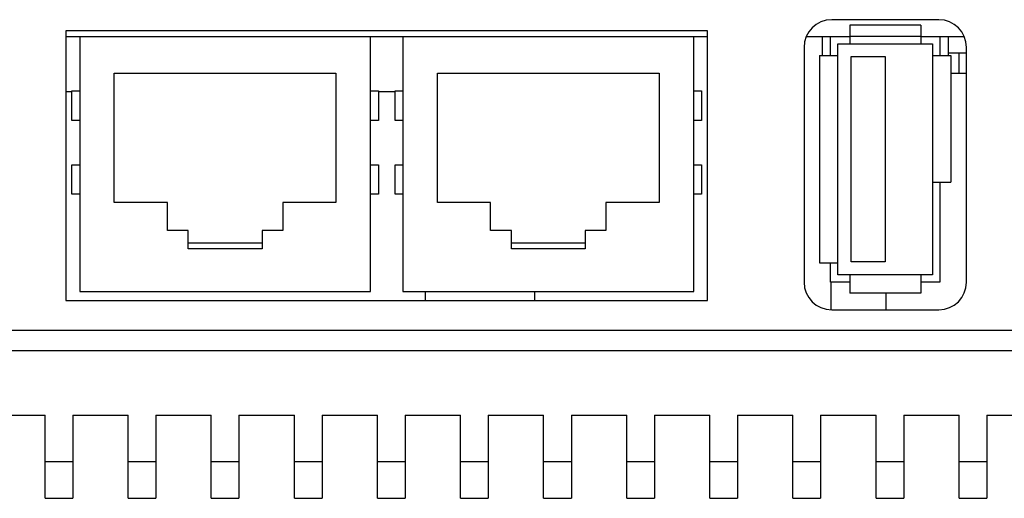
# Model space of a CAD drawing. Extents: x 0 to 1186, y 0 to 805.
# Drawn here: x 322 to 375, y 161 to 187 of the extents above; entities that cross this region are included whole.
import ezdxf

# ---------------------------------------------------------------- set-up
doc = ezdxf.new("R2010")
doc.units = 0
doc.header["$MEASUREMENT"] = 0
doc.layers.add('1_外観図', color=7, linetype='CONTINUOUS')
doc.layers.add('2_外観図(拡張付)', color=7, linetype='CONTINUOUS')

msp = doc.modelspace()

# ---------------------------------------------------------------- linework, layer by layer
at = {"layer": '1_外観図', "linetype": 'Continuous'}
for p, q in [((371.575, 187.288), (365.775, 187.288)), ((324.3, 186.688), (324.3, 172.088)), ((359.05, 186.688), (324.3, 186.688)), ((359.05, 172.088), (359.05, 186.688)), ((366.755, 186.988), (366.755, 185.988)), ((370.595, 186.988), (366.755, 186.988)), ((370.595, 186.988), (370.595, 185.988)), ((324.3, 186.388), (359.05, 186.388)), ((325.05, 186.388), (325.05, 172.588)), ((340.8, 172.588), (340.8, 186.388)), ((342.55, 186.388), (342.55, 172.588)), ((358.3, 172.588), (358.3, 186.388)), ((364.4, 186.388), (366.755, 186.388)), ((365.275, 185.348), (365.275, 186.388)), ((365.715, 185.348), (365.715, 186.388)), ((370.595, 186.388), (366.755, 186.388)), ((370.595, 186.388), (372.95, 186.388)), ((371.635, 186.388), (371.635, 185.348)), ((372.075, 186.388), (372.075, 185.348)), ((364.275, 185.788), (364.275, 173.088)), ((366.115, 173.488), (366.115, 185.988)), ((366.115, 185.988), (371.235, 185.988)), ((371.235, 185.988), (371.235, 173.488)), ((373.075, 173.088), (373.075, 185.788)), ((365.115, 185.348), (365.115, 174.128)), ((365.115, 185.348), (366.115, 185.348)), ((366.835, 174.188), (366.835, 185.288)), ((366.835, 185.288), (368.675, 185.288)), ((368.675, 185.288), (368.675, 174.188)), ((371.235, 185.348), (372.235, 185.348)), ((372.075, 185.488), (373.075, 185.488)), ((372.235, 185.348), (372.235, 178.488)), ((372.675, 184.388), (372.675, 185.488)), ((326.925, 177.388), (326.925, 184.388)), ((326.925, 184.388), (338.925, 184.388)), ((338.925, 184.388), (338.925, 177.388)), ((344.425, 177.388), (344.425, 184.388)), ((344.425, 184.388), (356.425, 184.388)), ((356.425, 184.388), (356.425, 177.388)), ((372.235, 184.388), (373.075, 184.388)), ((324.625, 181.838), (324.625, 183.438)), ((324.625, 183.438), (325.05, 183.438)), ((340.8, 183.438), (341.225, 183.438)), ((341.225, 183.438), (341.225, 181.838)), ((342.125, 181.838), (342.125, 183.438)), ((342.125, 183.438), (342.55, 183.438)), ((358.3, 183.438), (358.725, 183.438)), ((358.725, 183.438), (358.725, 181.838)), ((324.625, 183.388), (324.3, 183.388)), ((342.125, 183.388), (341.225, 183.388)), ((325.05, 181.838), (324.625, 181.838)), ((341.225, 181.838), (340.8, 181.838)), ((342.55, 181.838), (342.125, 181.838)), ((358.725, 181.838), (358.3, 181.838)), ((324.625, 177.838), (324.625, 179.438)), ((324.625, 179.438), (325.05, 179.438)), ((340.8, 179.438), (341.225, 179.438)), ((341.225, 179.438), (341.225, 177.838)), ((342.125, 177.838), (342.125, 179.438)), ((342.125, 179.438), (342.55, 179.438)), ((358.3, 179.438), (358.725, 179.438)), ((358.725, 179.438), (358.725, 177.838)), ((371.235, 178.488), (372.235, 178.488)), ((371.635, 178.488), (371.635, 173.088)), ((325.05, 177.838), (324.625, 177.838)), ((341.225, 177.838), (340.8, 177.838)), ((342.55, 177.838), (342.125, 177.838)), ((358.725, 177.838), (358.3, 177.838)), ((329.8, 177.388), (326.925, 177.388)), ((329.8, 175.888), (329.8, 177.388)), ((336.05, 177.388), (336.05, 175.888)), ((338.925, 177.388), (336.05, 177.388)), ((347.3, 177.388), (344.425, 177.388)), ((347.3, 175.888), (347.3, 177.388)), ((353.55, 177.388), (353.55, 175.888)), ((356.425, 177.388), (353.55, 177.388)), ((330.925, 175.888), (329.8, 175.888)), ((330.925, 174.888), (330.925, 175.888)), ((334.925, 175.888), (334.925, 174.888)), ((336.05, 175.888), (334.925, 175.888)), ((348.425, 175.888), (347.3, 175.888)), ((348.425, 174.888), (348.425, 175.888)), ((352.425, 175.888), (352.425, 174.888)), ((353.55, 175.888), (352.425, 175.888)), ((334.925, 175.188), (330.925, 175.188)), ((352.425, 175.188), (348.425, 175.188)), ((334.925, 174.888), (330.925, 174.888)), ((352.425, 174.888), (348.425, 174.888)), ((365.115, 174.128), (366.115, 174.128)), ((365.715, 173.088), (365.715, 174.128)), ((368.675, 174.188), (366.835, 174.188)), ((371.235, 173.488), (366.115, 173.488)), ((366.755, 173.488), (366.755, 172.488)), ((370.595, 173.488), (370.595, 172.488)), ((366.755, 173.088), (365.715, 173.088)), ((365.75, 171.588), (365.75, 173.088)), ((371.635, 173.088), (370.595, 173.088)), ((325.05, 172.588), (340.8, 172.588)), ((342.55, 172.588), (358.3, 172.588)), ((343.775, 172.088), (343.775, 172.588)), ((349.675, 172.588), (349.675, 172.088)), ((370.595, 172.488), (366.755, 172.488)), ((368.725, 171.588), (368.725, 172.488)), ((324.3, 172.088), (359.05, 172.088)), ((365.775, 171.588), (371.575, 171.588)), ((280.075, 170.488), (403.2, 170.488)), ((278.675, 169.388), (526.675, 169.388)), ((320.175, 165.888), (323.175, 165.888)), ((323.175, 161.388), (323.175, 165.888)), ((324.675, 165.888), (324.675, 161.388)), ((324.675, 165.888), (327.675, 165.888)), ((327.675, 161.388), (327.675, 165.888)), ((329.175, 165.888), (329.175, 161.388)), ((329.175, 165.888), (332.175, 165.888)), ((332.175, 161.388), (332.175, 165.888)), ((333.675, 165.888), (333.675, 161.388)), ((333.675, 165.888), (336.675, 165.888)), ((336.675, 161.388), (336.675, 165.888)), ((338.175, 165.888), (338.175, 161.388)), ((338.175, 165.888), (341.175, 165.888)), ((341.175, 161.388), (341.175, 165.888)), ((342.675, 165.888), (342.675, 161.388)), ((342.675, 165.888), (345.675, 165.888)), ((345.675, 161.388), (345.675, 165.888)), ((347.175, 165.888), (347.175, 161.388)), ((347.175, 165.888), (350.175, 165.888)), ((350.175, 161.388), (350.175, 165.888)), ((351.675, 165.888), (351.675, 161.388)), ((351.675, 165.888), (354.675, 165.888)), ((354.675, 161.388), (354.675, 165.888)), ((356.175, 165.888), (356.175, 161.388)), ((356.175, 165.888), (359.175, 165.888)), ((359.175, 161.388), (359.175, 165.888)), ((360.675, 165.888), (360.675, 161.388)), ((360.675, 165.888), (363.675, 165.888)), ((363.675, 161.388), (363.675, 165.888)), ((365.175, 165.888), (365.175, 161.388)), ((365.175, 165.888), (368.175, 165.888)), ((368.175, 161.388), (368.175, 165.888)), ((369.675, 165.888), (369.675, 161.388)), ((369.675, 165.888), (372.675, 165.888)), ((372.675, 161.388), (372.675, 165.888)), ((374.175, 165.888), (374.175, 161.388)), ((374.175, 165.888), (377.175, 165.888)), ((323.175, 163.388), (324.675, 163.388)), ((327.675, 163.388), (329.175, 163.388)), ((332.175, 163.388), (333.675, 163.388)), ((336.675, 163.388), (338.175, 163.388)), ((341.175, 163.388), (342.675, 163.388)), ((345.675, 163.388), (347.175, 163.388)), ((350.175, 163.388), (351.675, 163.388)), ((354.675, 163.388), (356.175, 163.388)), ((359.175, 163.388), (360.675, 163.388)), ((363.675, 163.388), (365.175, 163.388)), ((368.175, 163.388), (369.675, 163.388)), ((372.675, 163.388), (374.175, 163.388)), ((323.175, 161.388), (324.675, 161.388)), ((327.675, 161.388), (329.175, 161.388)), ((332.175, 161.388), (333.675, 161.388)), ((336.675, 161.388), (338.175, 161.388)), ((341.175, 161.388), (342.675, 161.388)), ((345.675, 161.388), (347.175, 161.388)), ((350.175, 161.388), (351.675, 161.388)), ((354.675, 161.388), (356.175, 161.388)), ((359.175, 161.388), (360.675, 161.388)), ((363.675, 161.388), (365.175, 161.388)), ((368.175, 161.388), (369.675, 161.388)), ((372.675, 161.388), (374.175, 161.388))]:
    msp.add_line(p, q, dxfattribs=at)
for centre, start, end in [((365.775, 185.788), 90, 180), ((371.575, 185.788), 0, 90), ((365.775, 173.088), 180, 270), ((371.575, 173.088), 270, 0)]:
    msp.add_arc(centre, 1.5, start, end, dxfattribs=at)
at = {"layer": '2_外観図(拡張付)', "linetype": 'Continuous'}
for p, q in [((371.575, 187.288), (365.775, 187.288)), ((324.3, 186.688), (324.3, 172.088)), ((359.05, 186.688), (324.3, 186.688)), ((359.05, 172.088), (359.05, 186.688)), ((366.755, 186.988), (366.755, 185.988)), ((370.595, 186.988), (366.755, 186.988)), ((370.595, 186.988), (370.595, 185.988)), ((324.3, 186.388), (359.05, 186.388)), ((325.05, 186.388), (325.05, 172.588)), ((340.8, 172.588), (340.8, 186.388)), ((342.55, 186.388), (342.55, 172.588)), ((358.3, 172.588), (358.3, 186.388)), ((364.4, 186.388), (366.755, 186.388)), ((365.275, 185.348), (365.275, 186.388)), ((365.715, 185.348), (365.715, 186.388)), ((370.595, 186.388), (366.755, 186.388)), ((370.595, 186.388), (372.95, 186.388)), ((371.635, 186.388), (371.635, 185.348)), ((372.075, 186.388), (372.075, 185.348)), ((364.275, 185.788), (364.275, 173.088)), ((366.115, 173.488), (366.115, 185.988)), ((366.115, 185.988), (371.235, 185.988)), ((371.235, 185.988), (371.235, 173.488)), ((373.075, 173.088), (373.075, 185.788)), ((365.115, 185.348), (365.115, 174.128)), ((365.115, 185.348), (366.115, 185.348)), ((366.835, 174.188), (366.835, 185.288)), ((366.835, 185.288), (368.675, 185.288)), ((368.675, 185.288), (368.675, 174.188)), ((371.235, 185.348), (372.235, 185.348)), ((372.075, 185.488), (373.075, 185.488)), ((372.235, 185.348), (372.235, 178.488)), ((372.675, 184.388), (372.675, 185.488)), ((326.925, 177.388), (326.925, 184.388)), ((326.925, 184.388), (338.925, 184.388)), ((338.925, 184.388), (338.925, 177.388)), ((344.425, 177.388), (344.425, 184.388)), ((344.425, 184.388), (356.425, 184.388)), ((356.425, 184.388), (356.425, 177.388)), ((372.235, 184.388), (373.075, 184.388)), ((324.625, 181.838), (324.625, 183.438)), ((324.625, 183.438), (325.05, 183.438)), ((340.8, 183.438), (341.225, 183.438)), ((341.225, 183.438), (341.225, 181.838)), ((342.125, 181.838), (342.125, 183.438)), ((342.125, 183.438), (342.55, 183.438)), ((358.3, 183.438), (358.725, 183.438)), ((358.725, 183.438), (358.725, 181.838)), ((324.625, 183.388), (324.3, 183.388)), ((342.125, 183.388), (341.225, 183.388)), ((325.05, 181.838), (324.625, 181.838)), ((341.225, 181.838), (340.8, 181.838)), ((342.55, 181.838), (342.125, 181.838)), ((358.725, 181.838), (358.3, 181.838)), ((324.625, 177.838), (324.625, 179.438)), ((324.625, 179.438), (325.05, 179.438)), ((340.8, 179.438), (341.225, 179.438)), ((341.225, 179.438), (341.225, 177.838)), ((342.125, 177.838), (342.125, 179.438)), ((342.125, 179.438), (342.55, 179.438)), ((358.3, 179.438), (358.725, 179.438)), ((358.725, 179.438), (358.725, 177.838)), ((371.235, 178.488), (372.235, 178.488)), ((371.635, 178.488), (371.635, 173.088)), ((325.05, 177.838), (324.625, 177.838)), ((341.225, 177.838), (340.8, 177.838)), ((342.55, 177.838), (342.125, 177.838)), ((358.725, 177.838), (358.3, 177.838)), ((329.8, 177.388), (326.925, 177.388)), ((329.8, 175.888), (329.8, 177.388)), ((336.05, 177.388), (336.05, 175.888)), ((338.925, 177.388), (336.05, 177.388)), ((347.3, 177.388), (344.425, 177.388)), ((347.3, 175.888), (347.3, 177.388)), ((353.55, 177.388), (353.55, 175.888)), ((356.425, 177.388), (353.55, 177.388)), ((330.925, 175.888), (329.8, 175.888)), ((330.925, 174.888), (330.925, 175.888)), ((334.925, 175.888), (334.925, 174.888)), ((336.05, 175.888), (334.925, 175.888)), ((348.425, 175.888), (347.3, 175.888)), ((348.425, 174.888), (348.425, 175.888)), ((352.425, 175.888), (352.425, 174.888)), ((353.55, 175.888), (352.425, 175.888)), ((334.925, 175.188), (330.925, 175.188)), ((352.425, 175.188), (348.425, 175.188)), ((334.925, 174.888), (330.925, 174.888)), ((352.425, 174.888), (348.425, 174.888)), ((365.115, 174.128), (366.115, 174.128)), ((365.715, 173.088), (365.715, 174.128)), ((368.675, 174.188), (366.835, 174.188)), ((371.235, 173.488), (366.115, 173.488)), ((366.755, 173.488), (366.755, 172.488)), ((370.595, 173.488), (370.595, 172.488)), ((366.755, 173.088), (365.715, 173.088)), ((365.75, 171.588), (365.75, 173.088)), ((371.635, 173.088), (370.595, 173.088)), ((325.05, 172.588), (340.8, 172.588)), ((342.55, 172.588), (358.3, 172.588)), ((343.775, 172.088), (343.775, 172.588)), ((349.675, 172.588), (349.675, 172.088)), ((370.595, 172.488), (366.755, 172.488)), ((368.725, 171.588), (368.725, 172.488)), ((324.3, 172.088), (359.05, 172.088)), ((365.775, 171.588), (371.575, 171.588)), ((280.075, 170.488), (403.2, 170.488)), ((278.675, 169.388), (526.675, 169.388)), ((278.675, 169.388), (526.675, 169.388)), ((320.175, 165.888), (323.175, 165.888)), ((320.175, 165.888), (323.175, 165.888)), ((323.175, 161.388), (323.175, 165.888)), ((323.175, 161.388), (323.175, 165.888)), ((324.675, 165.888), (324.675, 161.388)), ((324.675, 165.888), (327.675, 165.888)), ((324.675, 165.888), (324.675, 161.388)), ((324.675, 165.888), (327.675, 165.888)), ((327.675, 161.388), (327.675, 165.888)), ((327.675, 161.388), (327.675, 165.888)), ((329.175, 165.888), (329.175, 161.388)), ((329.175, 165.888), (332.175, 165.888)), ((329.175, 165.888), (329.175, 161.388)), ((329.175, 165.888), (332.175, 165.888)), ((332.175, 161.388), (332.175, 165.888)), ((332.175, 161.388), (332.175, 165.888)), ((333.675, 165.888), (333.675, 161.388)), ((333.675, 165.888), (336.675, 165.888)), ((333.675, 165.888), (333.675, 161.388)), ((333.675, 165.888), (336.675, 165.888)), ((336.675, 161.388), (336.675, 165.888)), ((336.675, 161.388), (336.675, 165.888)), ((338.175, 165.888), (338.175, 161.388)), ((338.175, 165.888), (341.175, 165.888)), ((338.175, 165.888), (338.175, 161.388)), ((338.175, 165.888), (341.175, 165.888)), ((341.175, 161.388), (341.175, 165.888)), ((341.175, 161.388), (341.175, 165.888)), ((342.675, 165.888), (342.675, 161.388)), ((342.675, 165.888), (345.675, 165.888)), ((342.675, 165.888), (342.675, 161.388)), ((342.675, 165.888), (345.675, 165.888)), ((345.675, 161.388), (345.675, 165.888)), ((345.675, 161.388), (345.675, 165.888)), ((347.175, 165.888), (347.175, 161.388)), ((347.175, 165.888), (350.175, 165.888)), ((347.175, 165.888), (347.175, 161.388)), ((347.175, 165.888), (350.175, 165.888)), ((350.175, 161.388), (350.175, 165.888)), ((350.175, 161.388), (350.175, 165.888)), ((351.675, 165.888), (351.675, 161.388)), ((351.675, 165.888), (354.675, 165.888)), ((351.675, 165.888), (351.675, 161.388)), ((351.675, 165.888), (354.675, 165.888)), ((354.675, 161.388), (354.675, 165.888)), ((354.675, 161.388), (354.675, 165.888)), ((356.175, 165.888), (356.175, 161.388)), ((356.175, 165.888), (359.175, 165.888)), ((356.175, 165.888), (356.175, 161.388)), ((356.175, 165.888), (359.175, 165.888)), ((359.175, 161.388), (359.175, 165.888)), ((359.175, 161.388), (359.175, 165.888)), ((360.675, 165.888), (360.675, 161.388)), ((360.675, 165.888), (363.675, 165.888)), ((360.675, 165.888), (360.675, 161.388)), ((360.675, 165.888), (363.675, 165.888)), ((363.675, 161.388), (363.675, 165.888)), ((363.675, 161.388), (363.675, 165.888)), ((365.175, 165.888), (365.175, 161.388)), ((365.175, 165.888), (368.175, 165.888)), ((365.175, 165.888), (365.175, 161.388)), ((365.175, 165.888), (368.175, 165.888)), ((368.175, 161.388), (368.175, 165.888)), ((368.175, 161.388), (368.175, 165.888)), ((369.675, 165.888), (369.675, 161.388)), ((369.675, 165.888), (372.675, 165.888)), ((369.675, 165.888), (369.675, 161.388)), ((369.675, 165.888), (372.675, 165.888)), ((372.675, 161.388), (372.675, 165.888)), ((372.675, 161.388), (372.675, 165.888)), ((374.175, 165.888), (374.175, 161.388)), ((374.175, 165.888), (377.175, 165.888)), ((374.175, 165.888), (374.175, 161.388)), ((374.175, 165.888), (377.175, 165.888)), ((323.175, 163.388), (324.675, 163.388)), ((323.175, 163.388), (324.675, 163.388)), ((327.675, 163.388), (329.175, 163.388)), ((327.675, 163.388), (329.175, 163.388)), ((332.175, 163.388), (333.675, 163.388)), ((332.175, 163.388), (333.675, 163.388)), ((336.675, 163.388), (338.175, 163.388)), ((336.675, 163.388), (338.175, 163.388)), ((341.175, 163.388), (342.675, 163.388)), ((341.175, 163.388), (342.675, 163.388)), ((345.675, 163.388), (347.175, 163.388)), ((345.675, 163.388), (347.175, 163.388)), ((350.175, 163.388), (351.675, 163.388)), ((350.175, 163.388), (351.675, 163.388)), ((354.675, 163.388), (356.175, 163.388)), ((354.675, 163.388), (356.175, 163.388)), ((359.175, 163.388), (360.675, 163.388)), ((359.175, 163.388), (360.675, 163.388)), ((363.675, 163.388), (365.175, 163.388)), ((363.675, 163.388), (365.175, 163.388)), ((368.175, 163.388), (369.675, 163.388)), ((368.175, 163.388), (369.675, 163.388)), ((372.675, 163.388), (374.175, 163.388)), ((372.675, 163.388), (374.175, 163.388)), ((323.175, 161.388), (324.675, 161.388)), ((323.175, 161.388), (324.675, 161.388)), ((327.675, 161.388), (329.175, 161.388)), ((327.675, 161.388), (329.175, 161.388)), ((332.175, 161.388), (333.675, 161.388)), ((332.175, 161.388), (333.675, 161.388)), ((336.675, 161.388), (338.175, 161.388)), ((336.675, 161.388), (338.175, 161.388)), ((341.175, 161.388), (342.675, 161.388)), ((341.175, 161.388), (342.675, 161.388)), ((345.675, 161.388), (347.175, 161.388)), ((345.675, 161.388), (347.175, 161.388)), ((350.175, 161.388), (351.675, 161.388)), ((350.175, 161.388), (351.675, 161.388)), ((354.675, 161.388), (356.175, 161.388)), ((354.675, 161.388), (356.175, 161.388)), ((359.175, 161.388), (360.675, 161.388)), ((359.175, 161.388), (360.675, 161.388)), ((363.675, 161.388), (365.175, 161.388)), ((363.675, 161.388), (365.175, 161.388)), ((368.175, 161.388), (369.675, 161.388)), ((368.175, 161.388), (369.675, 161.388)), ((372.675, 161.388), (374.175, 161.388)), ((372.675, 161.388), (374.175, 161.388))]:
    msp.add_line(p, q, dxfattribs=at)
for centre, start, end in [((365.775, 185.788), 90, 180), ((371.575, 185.788), 0, 90), ((365.775, 173.088), 180, 270), ((371.575, 173.088), 270, 0)]:
    msp.add_arc(centre, 1.5, start, end, dxfattribs=at)

doc.saveas('drawing.dxf')
